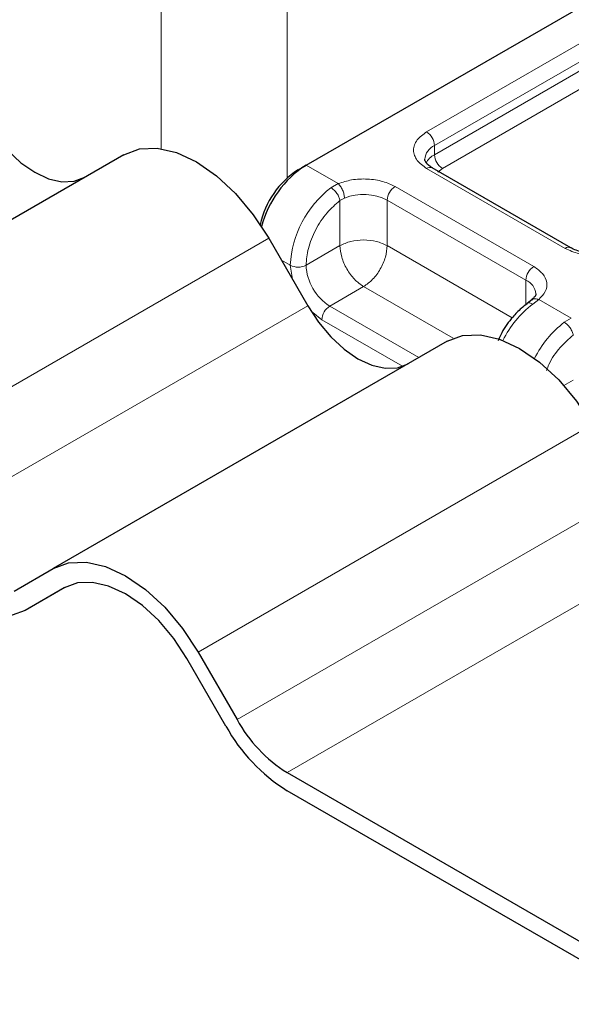
# Model space of a CAD drawing. Units: millimetres. Extents: x 0 to 420, y 0 to 297.
# Drawn here: x 213 to 216, y 101 to 105 of the extents above; entities that cross this region are included whole.
import ezdxf

# ---------------------------------------------------------------- set-up
doc = ezdxf.new("R2010")
doc.units = ezdxf.units.MM

msp = doc.modelspace()

# ---------------------------------------------------------------- linework, layer by layer
at = {"color": 8, "linetype": 'Continuous', "lineweight": 18}
for p, q in [((213.9127, 105.855), (213.9127, 104.4507)), ((214.4784, 104.32), (214.4784, 105.855)), ((215.1043, 104.5262), (215.8607, 104.9628)), ((215.1396, 104.4649), (215.896, 104.9016)), ((215.1396, 104.4241), (215.896, 104.8608)), ((215.9314, 104.7995), (215.175, 104.3629)), ((215.1396, 104.4241), (215.1396, 104.4649)), ((214.5632, 104.3771), (214.7068, 104.2942)), ((215.7265, 104.0037), (215.1043, 104.3629)), ((215.175, 104.3629), (215.1539, 104.345)), ((214.6751, 104.276), (214.7068, 104.2942)), ((214.9628, 104.2812), (215.5851, 103.922)), ((214.7355, 104.2297), (214.7153, 104.218)), ((214.7153, 104.0159), (214.7153, 104.218)), ((214.9275, 104.22), (215.5497, 103.8608)), ((214.9275, 104.22), (214.9275, 104.0159)), ((214.3961, 104.0487), (212.6284, 103.0282)), ((214.7153, 104.0159), (214.5632, 103.928)), ((214.9275, 104.0159), (215.4885, 103.692)), ((214.4525, 103.9512), (214.4925, 103.928)), ((214.502, 103.8655), (214.4925, 103.928)), ((214.8214, 103.8321), (214.6693, 103.7443)), ((215.2233, 103.6002), (214.8214, 103.8321)), ((215.5497, 103.7508), (215.5497, 103.8608)), ((212.8034, 102.7251), (214.5711, 103.7456)), ((215.0691, 103.5135), (214.6693, 103.7443)), ((215.6076, 103.7742), (215.5802, 103.7535)), ((215.6076, 103.7742), (215.7533, 103.6901)), ((214.6339, 103.6831), (214.594, 103.715)), ((214.9958, 103.4742), (214.6339, 103.6831)), ((215.7216, 103.6718), (215.7533, 103.6901)), ((215.7201, 103.3876), (215.7619, 103.4117)), ((215.8461, 103.2117), (214.0784, 102.1912)), ((214.2534, 101.8881), (216.0211, 102.9086)), ((216.2461, 102.671), (214.4784, 101.6505))]:
    msp.add_line(p, q, dxfattribs=at)
at = {"color": 7, "linetype": 'Continuous', "lineweight": 25}
for p, q in [((214.5632, 104.3771), (216.1189, 105.2752)), ((213.7461, 104.424), (211.9784, 103.4035)), ((214.5279, 104.3567), (214.5632, 104.3771)), ((215.7515, 104.0061), (215.1293, 104.3653)), ((214.3961, 104.0487), (214.5711, 103.7456)), ((215.5757, 103.7719), (215.5553, 103.7561)), ((215.1961, 103.5869), (213.4284, 102.5664)), ((213.2534, 102.4653), (213.4284, 102.5664)), ((213.4812, 102.4814), (213.3034, 102.3787)), ((213.4784, 102.4798), (213.3034, 102.3787)), ((214.2034, 101.8592), (214.0284, 102.1623)), ((214.0784, 102.1912), (214.2534, 101.8881)), ((214.4784, 101.6505), (216.1392, 100.6918)), ((216.1392, 100.6101), (214.4784, 101.5689))]:
    msp.add_line(p, q, dxfattribs=at)
at = {"color": 7, "linetype": 'Continuous', "lineweight": 25, "flags": 128}
for points in [[(213.1211, 104.5827), (213.1694, 104.5092), (213.2244, 104.4434), (213.2841, 104.3881), (213.3461, 104.3452), (213.4082, 104.3164), (213.4679, 104.3029), (213.5229, 104.3051), (213.5711, 104.3229)], [(213.7461, 104.424), (213.8158, 104.4498), (213.8953, 104.4529), (213.9815, 104.4334), (214.0711, 104.3918), (214.1608, 104.3298), (214.247, 104.2499), (214.3265, 104.1549), (214.3961, 104.0487)], [(214.5711, 103.7456), (214.6194, 103.6721), (214.6744, 103.6064), (214.7341, 103.551), (214.7961, 103.5081), (214.8582, 103.4793), (214.9179, 103.4658), (214.9729, 103.468), (215.0211, 103.4858)], [(215.1961, 103.5869), (215.2658, 103.6127), (215.3453, 103.6159), (215.4315, 103.5963), (215.5211, 103.5547), (215.6108, 103.4928), (215.697, 103.4128), (215.7765, 103.3179), (215.8461, 103.2117)], [(213.3034, 102.3787), (213.2444, 102.3569), (213.1772, 102.3542), (213.1043, 102.3708), (213.0284, 102.406), (212.9525, 102.4584), (212.8795, 102.5261), (212.8123, 102.6064), (212.7534, 102.6962)], [(213.4284, 102.5664), (213.498, 102.5922), (213.5775, 102.5954), (213.6637, 102.5758), (213.7534, 102.5342), (213.843, 102.4723), (213.9293, 102.3923), (214.0087, 102.2974), (214.0784, 102.1912)], [(214.0284, 102.1623), (213.9694, 102.2522), (213.9022, 102.3325), (213.8293, 102.4001), (213.7534, 102.4526), (213.6775, 102.4877), (213.6045, 102.5043), (213.5373, 102.5016), (213.4784, 102.4798)]]:
    msp.add_lwpolyline(points, dxfattribs=at)
at = {"color": 8, "linetype": 'Continuous', "lineweight": 18}
for centre, radius, start, end in [((215.0629, 104.4614), 0.0768, 2.6055, 57.3945), ((215.1693, 104.3973), 0.0739, 113.6824, 175.1392), ((215.1815, 104.3432), 0.0911, 117.4013, 151.6397), ((215.2164, 104.4276), 0.0768, 182.6055, 237.3945), ((215.1189, 104.3424), 0.0251, 65.6929, 125.6176), ((214.9602, 103.9046), 0.4682, 127.5099, 177.1248), ((215.0042, 104.2165), 0.0768, 122.6055, 177.3945), ((214.8206, 104.0111), 0.2346, 62.9118, 111.2814), ((215.741, 103.9847), 0.0238, 62.6873, 127.3879), ((214.5279, 103.9963), 0.0769, 242.6097, 297.3903), ((214.7935, 103.9385), 0.2305, 182.6055, 237.3945), ((215.6265, 103.8573), 0.0768, 122.6055, 177.3945), ((215.5205, 103.7934), 0.0735, 4.9418, 66.5199), ((214.7107, 103.6796), 0.0768, 122.6055, 177.3945), ((215.872, 103.3783), 0.4754, 127.8779, 153.4578), ((216.0098, 103.2997), 0.4707, 127.7515, 153.459)]:
    msp.add_arc(centre, radius, start, end, dxfattribs=at)
at = {"color": 7, "linetype": 'Continuous', "lineweight": 25}
for centre, radius, start, end in [((214.8143, 103.9859), 0.4649, 122.6929, 165.6481), ((214.7371, 104.0305), 0.3875, 122.6715, 168.106), ((214.822, 102.2013), 0.6492, 208.8556, 238.0453), ((214.8983, 102.2421), 0.7934, 208.8556, 238.0453)]:
    msp.add_arc(centre, radius, start, end, dxfattribs=at)
at = {"color": 8, "linetype": 'Continuous', "lineweight": 18}
for points, knots in [([(215.1043, 104.3629), (215.0884, 104.3742), (215.0639, 104.3918), (215.0485, 104.421), (215.0443, 104.4445), (215.0485, 104.4681), (215.0638, 104.4972), (215.0884, 104.5148), (215.1043, 104.5262)], [0, 0, 0, 0, 0.239443, 0.369636, 0.5, 0.630193, 0.760557, 1, 1, 1, 1]), ([(214.7068, 104.2942), (214.7266, 104.3006), (214.7673, 104.3138), (214.8393, 104.3169), (214.9092, 104.3067), (214.9453, 104.2895), (214.9628, 104.2812)], [0, 0, 0, 0, 0.242235, 0.5, 0.757765, 1, 1, 1, 1]), ([(214.5632, 103.928), (214.5653, 103.9528), (214.5695, 104.004), (214.6038, 104.0881), (214.6543, 104.1654), (214.6954, 104.2009), (214.7153, 104.218)], [0, 0, 0, 0, 0.241829, 0.5, 0.758171, 1, 1, 1, 1]), ([(216.0094, 104.0037), (215.9897, 103.9945), (215.9593, 103.9803), (215.9087, 103.9715), (215.868, 103.969), (215.8272, 103.9715), (215.7766, 103.9803), (215.7462, 103.9945), (215.7265, 104.0037)], [0, 0, 0, 0, 0.239443, 0.369636, 0.5, 0.630193, 0.760557, 1, 1, 1, 1]), ([(215.5851, 103.922), (215.5995, 103.9119), (215.6291, 103.891), (215.6468, 103.8507), (215.6416, 103.8092), (215.6187, 103.7856), (215.6076, 103.7742)], [0, 0, 0, 0, 0.242235, 0.5, 0.757765, 1, 1, 1, 1]), ([(215.5802, 103.7535), (215.5757, 103.7555), (215.5667, 103.7595), (215.558, 103.7591), (215.5556, 103.7558), (215.5552, 103.7551)], [0, 0, 0, 0, 0.4482253, 0.8964505, 1, 1, 1, 1]), ([(215.576, 103.7711), (215.5768, 103.7721), (215.5804, 103.7765), (215.5917, 103.7786), (215.6023, 103.7757), (215.6076, 103.7742)], [0, 0, 0, 0, 0.1285154, 0.5642577, 1, 1, 1, 1]), ([(215.6424, 103.4557), (215.6458, 103.4648), (215.6594, 103.5019), (215.7016, 103.5613), (215.7422, 103.5967), (215.7619, 103.6139)], [0, 0, 0, 0, 0.143254, 0.585628, 1, 1, 1, 1])]:
    msp.add_open_spline(points, degree=3, knots=knots, dxfattribs=at)
at = {"color": 7, "linetype": 'Continuous', "lineweight": 25}
for points, knots in [([(215.1299, 104.3656), (215.126, 104.3677), (215.1146, 104.374), (215.1033, 104.3854), (215.0962, 104.3968), (215.0961, 104.4012), (215.096, 104.4035)], [0, 0, 0, 0, 0.1405341, 0.4093914, 0.6913364, 1, 1, 1, 1]), ([(215.8679, 103.979), (215.8482, 103.9801), (215.8208, 103.9816), (215.7862, 103.9907), (215.7656, 103.9981), (215.7554, 104.0044), (215.7522, 104.0064)], [0, 0, 0, 0, 0.441085, 0.611998, 0.878197, 1, 1, 1, 1]), ([(215.5934, 103.7997), (215.5934, 103.7993), (215.5944, 103.7949), (215.5926, 103.7879), (215.5793, 103.7761), (215.5745, 103.7719)], [0, 0, 0, 0, 0.072784, 0.666496, 1, 1, 1, 1]), ([(215.5555, 103.7553), (215.5465, 103.7486), (215.5237, 103.7317), (215.4841, 103.6891), (215.446, 103.6395), (215.4301, 103.6005), (215.425, 103.5879)], [0, 0, 0, 0, 0.168414, 0.424673, 0.81451, 1, 1, 1, 1])]:
    msp.add_open_spline(points, degree=3, knots=knots, dxfattribs=at)
at = {"color": 8, "linetype": 'Continuous', "lineweight": 18}
for points in [[(214.7153, 104.218), (214.7142, 104.2232), (214.7118, 104.2337), (214.702, 104.2508), (214.6892, 104.2663), (214.6798, 104.2728), (214.6751, 104.276)], [(214.7068, 104.2942), (214.7106, 104.2905), (214.7181, 104.2831), (214.7276, 104.2658), (214.7342, 104.2469), (214.735, 104.2354), (214.7355, 104.2297)], [(214.9275, 104.0159), (214.912, 104.023), (214.881, 104.0372), (214.8214, 104.0433), (214.7618, 104.0372), (214.7308, 104.023), (214.7153, 104.0159)], [(214.7153, 104.0159), (214.7169, 103.9989), (214.7201, 103.965), (214.7447, 103.9103), (214.7797, 103.8617), (214.8075, 103.842), (214.8214, 103.8321)], [(214.8214, 103.8321), (214.8353, 103.842), (214.8631, 103.8617), (214.8982, 103.9103), (214.9227, 103.965), (214.9259, 103.9989), (214.9275, 104.0159)], [(215.7619, 103.6139), (215.7607, 103.6191), (215.7583, 103.6296), (215.7485, 103.6467), (215.7357, 103.6621), (215.7263, 103.6686), (215.7216, 103.6718)]]:
    msp.add_open_spline(points, degree=3, dxfattribs=at)

doc.saveas('drawing.dxf')
